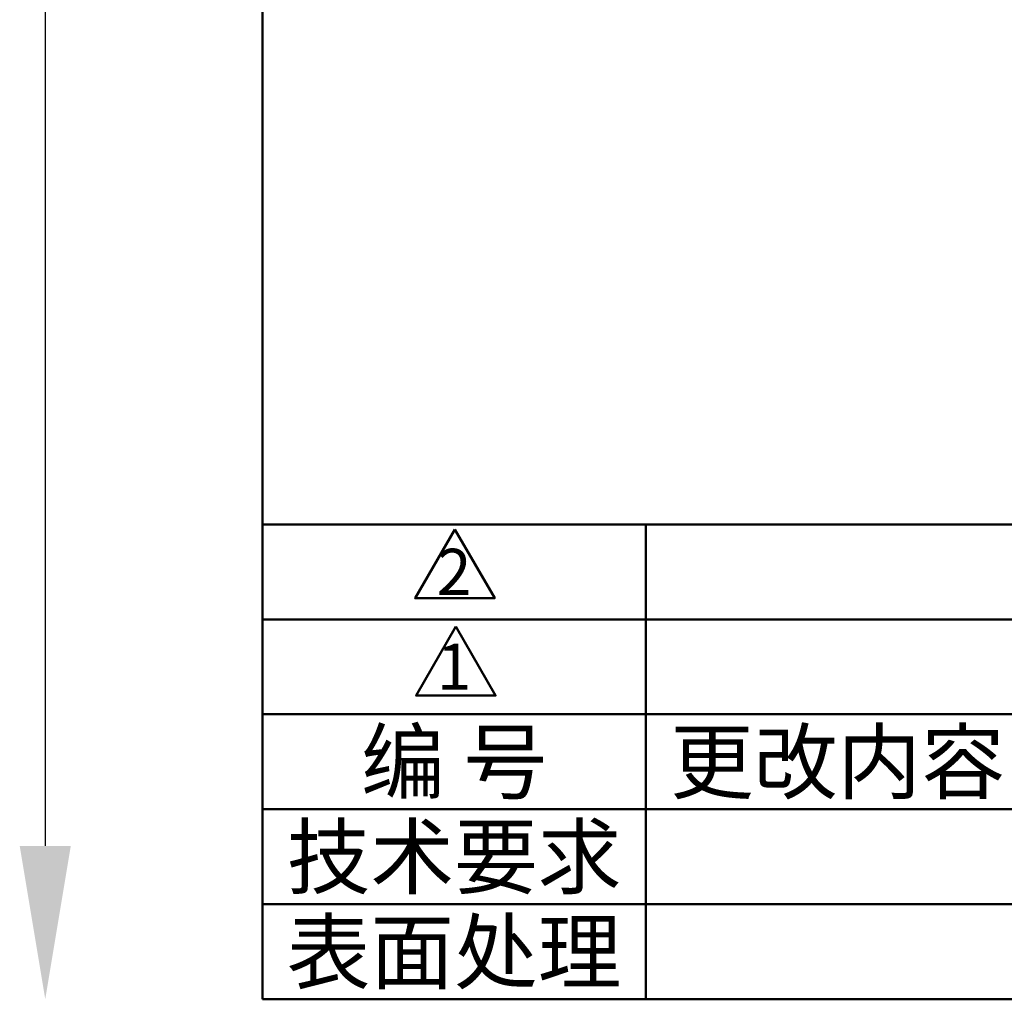
# Model space of a CAD drawing. Units: inches. Extents: x -13 to 311, y 0 to 238.
# Drawn here: x -2 to 63, y 0 to 64 of the extents above; entities that cross this region are included whole.
import ezdxf

# ---------------------------------------------------------------- set-up
doc = ezdxf.new("R2010")
doc.units = ezdxf.units.IN
doc.layers.get('0').update_dxf_attribs({"lineweight": 30})
doc.layers.add('标注线', color=4, linetype='Continuous', lineweight=15)
doc.styles.get("Standard").update_dxf_attribs({"font": 'txt', "bigfont": 'gbcbig.shx'})
doc.dimstyles.new('ISO-25', dxfattribs={"dimtxt": 10, "dimasz": 10, "dimexe": 1, "dimexo": 1, "dimgap": 1, "dimtad": 1, "dimtoh": 1, "dimdec": 1, "dimzin": 9, "dimdsep": 46, "dimtxsty": 'Standard', "dimcen": 5, "dimadec": 1, "dimazin": 2, "dimtfac": 1, "dimtdec": 1, "dimtmove": 0, "dimatfit": 3, "dimfxl": 0, "dimarcsym": 0})

# ---------------------------------------------------------------- blocks, each defined once
blk = doc.blocks.new('*D4')
at = {"layer": 'Defpoints', "color": 0}
for p in [(0.002, 210.005), (0.002, 0.005), (0.002, 0.005)]:
    blk.add_point(p, dxfattribs=at)
at = {"layer": '标注线', "color": 0, "lineweight": -2}
blk.add_line((0.002, 200.005), (0.002, 10.005), dxfattribs=at)
at = {"layer": '标注线', "color": 0}
for points in [[(-1.665, 200.005), (1.668, 200.005), (0.002, 210.005)], [(-1.665, 10.005), (1.668, 10.005), (0.002, 0.005)]]:
    blk.add_solid(points, dxfattribs=at)
at = {"layer": '标注线', "color": 0, "insert": (-5.998, 105.005), "char_height": 10, "attachment_point": 5, "rotation": 90}
blk.add_mtext('210', dxfattribs=at)
blk = doc.blocks.new('标准Ａ４图框')
at = {"lineweight": 50}
for p, q in [((14.168, 0.005), (14.168, 210.005)), ((14.168, 30.969), (311.168, 30.969)), ((39.168, 30.969), (39.168, 0.005)), ((14.168, 24.776), (311.168, 24.776)), ((14.168, 18.584), (311.168, 18.584)), ((14.168, 12.391), (102.646, 12.391)), ((14.168, 6.198), (102.646, 6.198)), ((311.168, 0.005), (14.168, 0.005))]:
    blk.add_line(p, q, dxfattribs=at)
for points in [[(26.722, 30.643), (24.126, 26.148), (29.317, 26.148)], [(26.782, 24.304), (24.187, 19.809), (29.378, 19.809)]]:
    blk.add_lwpolyline(points, close=True, dxfattribs=at)
at = {"lineweight": 50, "width": 25, "attachment_point": 5}
for s, insert, char_height in [('{\\fSimHei|b0|i0|c134|p2;2}', (26.668, 27.873), 3), ('{\\fSimHei|b0|i0|c134|p2;1}', (26.668, 21.68), 3), ('{\\fSimSun|b0|i0|c134|p2;编\\fￋￎￌﾣﾤ|b0|i0|c134|p54; \\fSimSun|b0|i0|c134|p2;号}', (26.668, 15.487), 4), ('{\\fSimSun|b0|i0|c134|p2;更改内容}', (51.668, 15.487), 4), ('{\\fSimSun|b0|i0|c134|p2;技术要求}', (26.668, 9.294), 4), ('{\\fSimSun|b0|i0|c134|p2;表面处理}', (26.668, 3.101), 4)]:
    blk.add_mtext(s, dxfattribs=dict(at, insert=insert, char_height=char_height))
at = {"layer": '标注线'}
dim = blk.add_linear_dim(base=(0.002, 0.005), p1=(0.002, 210.005), p2=(0.002, 0.005), angle=90, dimstyle='ISO-25', dxfattribs=at)
dim.commit()
dim.dimension.update_dxf_attribs({"geometry": '*D4', "text_midpoint": (-5.998, 105.005)})

msp = doc.modelspace()

# ---------------------------------------------------------------- block references
at = {"lineweight": -3}
msp.add_blockref('标准Ａ４图框', (0, 0), dxfattribs=at)

doc.saveas('drawing.dxf')
